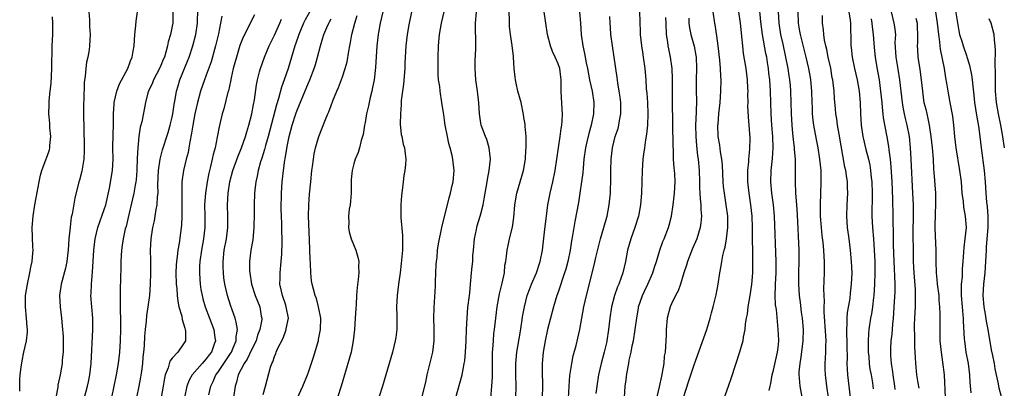
# Model space of a CAD drawing. Units: inches. Extents: x 2631000 to 2634000, y 1506000 to 1509000.
# Drawn here: x 2631222 to 2631396, y 1506405 to 1506470 of the extents above; entities that cross this region are included whole.
import ezdxf

# ---------------------------------------------------------------- set-up
doc = ezdxf.new("R2010")
doc.units = ezdxf.units.IN
doc.header["$MEASUREMENT"] = 0
doc.layers.add('LD26311506_2ft', color=91, linetype='Continuous')

msp = doc.modelspace()

# ---------------------------------------------------------------- linework, layer by layer
at = {"layer": 'LD26311506_2ft'}
for points, elevation in [([(2631354.22, 1506404.22), (2631354.4, 1506405), (2631354.53, 1506405.47), (2631354.76, 1506407), (2631355, 1506407.81), (2631355.71, 1506411), (2631355.81, 1506411.81), (2631355.91, 1506413), (2631355.85, 1506414.15), (2631355.84, 1506415), (2631355.49, 1506418.51), (2631355.36, 1506419.36), (2631355.28, 1506421), (2631355.34, 1506422.66), (2631355.33, 1506423), (2631355.44, 1506425), (2631355.47, 1506427), (2631355.18, 1506435), (2631354.99, 1506437), (2631354.71, 1506439), (2631354.53, 1506441), (2631354.59, 1506443), (2631354.83, 1506445.17), (2631354.93, 1506447), (2631354.86, 1506449), (2631354.7, 1506451), (2631354.58, 1506453), (2631354.45, 1506457), (2631354.32, 1506459), (2631354.18, 1506460.18), (2631354.1, 1506461), (2631353.95, 1506462.05), (2631353.8, 1506463), (2631353.66, 1506463.66), (2631353.04, 1506467.04), (2631352.74, 1506469.25), (2631352.45, 1506472.44)], 9808), ([(2631234.3, 1506471), (2631234.38, 1506469.62), (2631234.42, 1506468.42), (2631234.5, 1506467), (2631234.4, 1506465), (2631234.32, 1506464.32), (2631234.09, 1506463), (2631233.88, 1506462.12), (2631233.75, 1506461), (2631233.65, 1506459.65), (2631233.46, 1506458.54), (2631233.39, 1506455.39), (2631233.36, 1506455), (2631233.36, 1506453), (2631233.47, 1506447.47), (2631233.46, 1506446.54), (2631233.41, 1506445), (2631233.07, 1506442.93), (2631232.66, 1506441.34), (2631232.55, 1506441), (2631231.84, 1506438.16), (2631231.35, 1506435.35), (2631231.19, 1506434.81), (2631230.97, 1506433.03), (2631230.77, 1506431), (2631230.64, 1506429), (2631230.59, 1506428.59), (2631230.43, 1506427), (2631230.19, 1506425.81), (2631229.39, 1506423), (2631229.14, 1506421), (2631229.22, 1506419), (2631229.44, 1506417), (2631229.61, 1506415.61), (2631229.74, 1506413.74), (2631229.77, 1506413), (2631229.75, 1506411.75), (2631229.76, 1506411), (2631229.61, 1506409.61), (2631229.58, 1506409), (2631229.23, 1506407), (2631228.85, 1506405.15), (2631228.81, 1506404.81), (2631228.45, 1506403)], 9854), ([(2631233.41, 1506402.59), (2631234.07, 1506405), (2631234.24, 1506405.76), (2631234.49, 1506407), (2631234.72, 1506409), (2631235, 1506415), (2631235, 1506417), (2631234.66, 1506421), (2631234.69, 1506421.31), (2631234.73, 1506423), (2631234.93, 1506425.07), (2631235.15, 1506429), (2631235.4, 1506431), (2631235.89, 1506433), (2631237, 1506436.17), (2631237.26, 1506437), (2631237.91, 1506439.91), (2631238.47, 1506443), (2631238.57, 1506445), (2631238.54, 1506447), (2631238.58, 1506449.42), (2631238.63, 1506451), (2631238.65, 1506453), (2631238.77, 1506454.77), (2631238.77, 1506455), (2631239.23, 1506457), (2631239.71, 1506458.29), (2631241.15, 1506461), (2631241.64, 1506462.36), (2631241.93, 1506463), (2631242.1, 1506464.1), (2631242.26, 1506465), (2631242.4, 1506467), (2631242.6, 1506468.6), (2631242.63, 1506469.37), (2631242.84, 1506471)], 9852), ([(2631249.11, 1506471), (2631249.09, 1506469), (2631249, 1506468.47), (2631248.69, 1506467), (2631248.29, 1506465.71), (2631248.16, 1506465), (2631247.88, 1506463.88), (2631247.6, 1506463), (2631247.42, 1506462.58), (2631247, 1506461.54), (2631246.76, 1506461), (2631245.68, 1506459), (2631245.5, 1506458.5), (2631244.79, 1506457), (2631244.7, 1506456.7), (2631244.26, 1506455), (2631243.62, 1506451.62), (2631243.46, 1506451), (2631243.35, 1506450.65), (2631243.11, 1506449), (2631242.9, 1506447), (2631242.81, 1506445.19), (2631242.74, 1506443), (2631242.61, 1506441.39), (2631242.55, 1506441), (2631242.43, 1506440.43), (2631242.21, 1506439), (2631242, 1506438), (2631241.24, 1506434.76), (2631240.84, 1506433.16), (2631240.71, 1506432.71), (2631240.31, 1506431), (2631240.16, 1506429.84), (2631240.02, 1506429), (2631239.92, 1506427), (2631239.9, 1506426.1), (2631239.88, 1506423.88), (2631239.81, 1506422.19), (2631239.8, 1506421), (2631239.83, 1506419.83), (2631239.8, 1506418.2), (2631239.85, 1506417), (2631239.88, 1506415.88), (2631239.88, 1506415), (2631239.83, 1506413), (2631239.7, 1506411), (2631239.47, 1506409), (2631239.13, 1506407), (2631238.31, 1506403)], 9850), ([(2631242.34, 1506401), (2631243.17, 1506405), (2631243.45, 1506406.55), (2631243.63, 1506407.63), (2631243.81, 1506409), (2631243.89, 1506410.11), (2631243.99, 1506411), (2631244.09, 1506412.09), (2631244.17, 1506413.83), (2631244.29, 1506415), (2631244.45, 1506416.45), (2631244.53, 1506417.47), (2631244.76, 1506419), (2631245.03, 1506421), (2631245.17, 1506423), (2631245.22, 1506425), (2631245.19, 1506427.19), (2631245.14, 1506429), (2631245.25, 1506431), (2631245.57, 1506433), (2631245.84, 1506434.16), (2631245.99, 1506435), (2631246.17, 1506436.17), (2631246.34, 1506437), (2631246.4, 1506438.4), (2631246.48, 1506439), (2631246.47, 1506440.47), (2631246.58, 1506443), (2631246.86, 1506445), (2631247.3, 1506446.7), (2631248.28, 1506449.72), (2631248.65, 1506451), (2631249, 1506452.46), (2631249.11, 1506453), (2631249.35, 1506454.65), (2631249.52, 1506455.52), (2631249.74, 1506457), (2631250.02, 1506457.98), (2631250.32, 1506459), (2631251.69, 1506462.31), (2631251.96, 1506463), (2631252.63, 1506465), (2631253.14, 1506467), (2631253.42, 1506469), (2631253.46, 1506469.46), (2631253.49, 1506471)], 9848), ([(2631263.52, 1506470.48), (2631261.47, 1506466.53), (2631260.92, 1506465.08), (2631260.29, 1506463), (2631259.76, 1506461), (2631259.38, 1506459.38), (2631259.26, 1506458.74), (2631258.9, 1506457.1), (2631258.82, 1506456.82), (2631258.1, 1506453.9), (2631257.82, 1506453), (2631257.26, 1506450.74), (2631256.93, 1506448.93), (2631256.53, 1506447), (2631256.18, 1506445.82), (2631256.03, 1506445), (2631255.76, 1506443.76), (2631255.45, 1506442.55), (2631255.14, 1506441), (2631254.83, 1506439), (2631254.7, 1506437), (2631254.73, 1506435), (2631254.74, 1506433), (2631254.52, 1506431), (2631254.14, 1506429), (2631253.84, 1506427), (2631253.82, 1506426.18), (2631253.77, 1506425), (2631253.84, 1506423.84), (2631253.92, 1506423), (2631254.05, 1506422.05), (2631254.25, 1506421), (2631254.4, 1506420.4), (2631254.79, 1506419), (2631256.31, 1506415), (2631256.51, 1506413.49), (2631256.6, 1506413), (2631256.41, 1506412.41), (2631255.89, 1506411), (2631255.49, 1506410.51), (2631255, 1506409.8), (2631254.6, 1506409.4), (2631254.28, 1506409), (2631252.52, 1506407), (2631251.96, 1506406.04), (2631251.59, 1506405), (2631251.18, 1506403)], 9844), ([(2631273.46, 1506471.46), (2631272.42, 1506469.58), (2631272.15, 1506469), (2631271.28, 1506467), (2631270.71, 1506465.29), (2631270.61, 1506465), (2631270.03, 1506463), (2631269.42, 1506461), (2631268.73, 1506459), (2631268.27, 1506457.73), (2631267.75, 1506455.75), (2631267.39, 1506454.61), (2631265.9, 1506449), (2631265.44, 1506447.44), (2631265.27, 1506446.73), (2631264.79, 1506445.21), (2631264.57, 1506444.57), (2631264.13, 1506443), (2631263.97, 1506442.03), (2631263.72, 1506441), (2631263.56, 1506439.56), (2631263.52, 1506439), (2631263.46, 1506437), (2631263.45, 1506435.45), (2631263.39, 1506433), (2631263.18, 1506430.82), (2631262.84, 1506429), (2631262.59, 1506427), (2631262.63, 1506425.37), (2631262.65, 1506425), (2631262.98, 1506423), (2631263.61, 1506421), (2631264, 1506420), (2631264.41, 1506419), (2631264.68, 1506417.32), (2631264.76, 1506417), (2631264.76, 1506416.76), (2631264.46, 1506415), (2631264.04, 1506413.96), (2631263.76, 1506413), (2631263, 1506411.49), (2631262.22, 1506409.78), (2631261.66, 1506409), (2631260.64, 1506407), (2631260.33, 1506405.67), (2631260.09, 1506405), (2631259.78, 1506403)], 9840), ([(2631286.11, 1506471), (2631285.67, 1506469), (2631285.37, 1506467.37), (2631285.3, 1506467), (2631285.06, 1506465), (2631284.82, 1506461.18), (2631284.56, 1506459), (2631284.32, 1506457.68), (2631284.17, 1506457), (2631283.89, 1506455.89), (2631283.69, 1506455), (2631283.58, 1506454.42), (2631283.25, 1506453), (2631283, 1506451.5), (2631282.9, 1506451), (2631282.65, 1506449.35), (2631282.31, 1506448.31), (2631282.01, 1506447), (2631281.77, 1506446.23), (2631281.24, 1506445), (2631281, 1506444.22), (2631280.7, 1506443), (2631280.56, 1506441.44), (2631280.52, 1506439), (2631280.41, 1506437.59), (2631280.34, 1506437), (2631280.19, 1506436.19), (2631280.07, 1506435), (2631280.12, 1506433.88), (2631280.05, 1506433), (2631280.2, 1506432.2), (2631280.55, 1506431), (2631281.37, 1506429), (2631281.73, 1506427.73), (2631281.86, 1506427), (2631281.83, 1506426.17), (2631281.89, 1506425), (2631281.79, 1506423.79), (2631281.58, 1506422.42), (2631281.47, 1506421), (2631281.4, 1506419.4), (2631281.34, 1506418.66), (2631281.26, 1506417), (2631281.14, 1506415), (2631280.91, 1506413), (2631280.51, 1506411), (2631279.55, 1506407.55), (2631278.8, 1506405), (2631278.11, 1506403)], 9834), ([(2631291.17, 1506471), (2631290.71, 1506468.71), (2631290.4, 1506467), (2631290.18, 1506465), (2631290.02, 1506461.98), (2631289.98, 1506461), (2631289.74, 1506458.26), (2631289.37, 1506455.37), (2631289.35, 1506455), (2631289.36, 1506454.64), (2631289.21, 1506453), (2631289.18, 1506451.18), (2631289.35, 1506449.35), (2631289.45, 1506449), (2631289.68, 1506447.68), (2631289.91, 1506447), (2631290.05, 1506445.95), (2631290.15, 1506445), (2631290.09, 1506444.09), (2631289.97, 1506443), (2631289.84, 1506442.16), (2631289.69, 1506441), (2631289.52, 1506439.52), (2631289.39, 1506438.61), (2631289.27, 1506437), (2631289.31, 1506435.31), (2631289.28, 1506435), (2631289.28, 1506434.72), (2631289.58, 1506431.58), (2631289.58, 1506429.58), (2631289.56, 1506429), (2631289.37, 1506426.63), (2631289.16, 1506425), (2631288.86, 1506423), (2631288.62, 1506421), (2631288.53, 1506419), (2631288.58, 1506417.42), (2631288.56, 1506416.56), (2631288.57, 1506415), (2631288.41, 1506413.59), (2631288.32, 1506413), (2631287.8, 1506411), (2631287.21, 1506409), (2631286.07, 1506405), (2631285.43, 1506403)], 9832), ([(2631293, 1506402.93), (2631293.68, 1506405.68), (2631293.94, 1506407), (2631294.94, 1506411), (2631295.17, 1506413), (2631295.15, 1506415.15), (2631295.1, 1506417), (2631295.15, 1506418.85), (2631295.38, 1506422.62), (2631295.39, 1506423.39), (2631295.54, 1506426.46), (2631295.58, 1506427), (2631295.68, 1506427.68), (2631295.78, 1506429), (2631295.92, 1506430.08), (2631296.51, 1506433), (2631297.82, 1506438.18), (2631298.06, 1506439), (2631298.36, 1506440.36), (2631298.49, 1506441), (2631298.68, 1506443), (2631298.49, 1506444.49), (2631298.46, 1506445), (2631298.34, 1506445.66), (2631297.99, 1506447), (2631297.76, 1506447.76), (2631297.5, 1506449), (2631297.12, 1506451), (2631297, 1506451.9), (2631296.86, 1506452.86), (2631296.79, 1506453.21), (2631296.54, 1506455), (2631296.21, 1506457), (2631296.14, 1506457.86), (2631295.96, 1506459), (2631295.88, 1506459.88), (2631295.87, 1506461), (2631295.89, 1506462.11), (2631295.88, 1506463), (2631295.96, 1506465), (2631296.12, 1506467), (2631296.45, 1506469), (2631296.91, 1506471)], 9830), ([(2631298.99, 1506403), (2631300.08, 1506407), (2631300.31, 1506408.31), (2631300.47, 1506409), (2631300.56, 1506409.44), (2631300.69, 1506411), (2631300.81, 1506413), (2631300.87, 1506415), (2631300.96, 1506417.04), (2631301.13, 1506418.87), (2631301.37, 1506421), (2631301.43, 1506421.43), (2631301.55, 1506423), (2631301.63, 1506423.63), (2631301.74, 1506425), (2631301.89, 1506426.11), (2631301.96, 1506427), (2631302, 1506428), (2631302.12, 1506429), (2631302.3, 1506431), (2631302.62, 1506432.62), (2631302.68, 1506433), (2631302.74, 1506433.26), (2631303.29, 1506435), (2631303.37, 1506435.37), (2631303.8, 1506437), (2631304, 1506438), (2631304.15, 1506439), (2631304.49, 1506441), (2631304.55, 1506441.45), (2631304.87, 1506443), (2631305.08, 1506445), (2631304.87, 1506447), (2631304.47, 1506448.47), (2631304.21, 1506449), (2631303.73, 1506450.27), (2631303.48, 1506451), (2631303.38, 1506451.38), (2631303.18, 1506453), (2631303.05, 1506454.95), (2631302.8, 1506457), (2631302.53, 1506459), (2631302.39, 1506461), (2631302.42, 1506462.42), (2631302.49, 1506464.49), (2631302.53, 1506465), (2631302.53, 1506465.47), (2631302.47, 1506468.47), (2631302.48, 1506469), (2631302.64, 1506471)], 9828), ([(2631305.14, 1506402.86), (2631305.35, 1506405), (2631305.45, 1506406.55), (2631305.45, 1506409), (2631305.43, 1506410.57), (2631305.46, 1506411), (2631305.52, 1506411.52), (2631305.6, 1506413), (2631305.71, 1506414.29), (2631305.82, 1506415), (2631306.01, 1506417), (2631306.25, 1506419), (2631306.7, 1506421.3), (2631307.09, 1506422.91), (2631307.17, 1506423.17), (2631307.54, 1506425), (2631307.65, 1506426.35), (2631307.79, 1506427), (2631307.92, 1506427.92), (2631308.01, 1506429), (2631308.2, 1506429.8), (2631308.44, 1506431), (2631308.97, 1506433.03), (2631309.24, 1506434.76), (2631309.41, 1506437), (2631309.72, 1506439), (2631310.9, 1506443), (2631311.24, 1506445), (2631311.35, 1506446.65), (2631311.39, 1506447), (2631311.41, 1506447.41), (2631311.38, 1506449), (2631311.21, 1506450.79), (2631311.19, 1506451.19), (2631311, 1506452.39), (2631310.93, 1506452.93), (2631310.5, 1506455), (2631309.94, 1506457), (2631309.6, 1506458.4), (2631309.48, 1506459), (2631309.46, 1506459.46), (2631309.29, 1506461), (2631309.17, 1506463), (2631309.14, 1506463.15), (2631308.92, 1506465.08), (2631308.64, 1506467), (2631308.45, 1506468.45), (2631308.44, 1506469), (2631308.46, 1506469.54), (2631308.38, 1506471)], 9826), ([(2631309.59, 1506403), (2631309.65, 1506405), (2631309.55, 1506407), (2631309.54, 1506407.54), (2631309.56, 1506409), (2631309.61, 1506409.61), (2631309.77, 1506411), (2631310.32, 1506414.32), (2631310.68, 1506416.68), (2631310.76, 1506417.24), (2631311.08, 1506419), (2631311.59, 1506421), (2631311.96, 1506422.04), (2631312.32, 1506423), (2631313.18, 1506425), (2631313.85, 1506427), (2631314.24, 1506429), (2631314.7, 1506432.69), (2631314.95, 1506435), (2631315.2, 1506437), (2631315.61, 1506439), (2631316.08, 1506441), (2631316.47, 1506443), (2631317.4, 1506449), (2631317.57, 1506450.43), (2631317.67, 1506451), (2631317.72, 1506451.72), (2631317.78, 1506453), (2631317.76, 1506453.76), (2631317.58, 1506457), (2631317.58, 1506458.42), (2631317.56, 1506459), (2631317.48, 1506459.48), (2631317.3, 1506461), (2631317, 1506461.86), (2631316.51, 1506463), (2631316.02, 1506464.02), (2631315.65, 1506465), (2631315.12, 1506467), (2631314.56, 1506471)], 9824), ([(2631320.78, 1506471), (2631320.96, 1506469), (2631321.08, 1506467), (2631321.35, 1506465), (2631321.69, 1506463.69), (2631321.99, 1506462.01), (2631322.22, 1506461), (2631322.57, 1506459), (2631323.01, 1506457), (2631323.34, 1506455), (2631323.27, 1506453), (2631322.84, 1506451), (2631322.42, 1506449.58), (2631322.11, 1506448.11), (2631321.85, 1506447), (2631321.57, 1506445), (2631321.42, 1506443.42), (2631321.37, 1506442.63), (2631321.17, 1506441), (2631320.87, 1506439), (2631320.6, 1506437.4), (2631319.94, 1506434.06), (2631319.57, 1506431.57), (2631319.39, 1506430.61), (2631319.16, 1506429), (2631318.74, 1506427), (2631318.36, 1506425.64), (2631318.17, 1506425), (2631317.72, 1506423.72), (2631317.49, 1506423), (2631317, 1506421.57), (2631316.79, 1506421), (2631316.18, 1506419), (2631315.66, 1506417), (2631315.17, 1506415), (2631314.73, 1506413), (2631314.4, 1506411), (2631314.21, 1506409), (2631314.22, 1506408.22), (2631314.2, 1506407), (2631314.24, 1506405.76), (2631314.28, 1506405), (2631314.23, 1506403)], 9822), ([(2631331.39, 1506471), (2631331.48, 1506467.48), (2631331.51, 1506467), (2631331.71, 1506465), (2631331.88, 1506463.88), (2631332.03, 1506463), (2631332.32, 1506461), (2631332.47, 1506459), (2631332.55, 1506457.45), (2631332.64, 1506456.64), (2631332.77, 1506455), (2631332.86, 1506453), (2631332.76, 1506451), (2631332.58, 1506449.42), (2631332.41, 1506448.41), (2631332.22, 1506447), (2631332.1, 1506445.9), (2631331.97, 1506445), (2631331.85, 1506443), (2631331.72, 1506439), (2631331.55, 1506437), (2631331.17, 1506435), (2631330.57, 1506433), (2631329.86, 1506431), (2631329.28, 1506429), (2631328.88, 1506427), (2631328.42, 1506425), (2631328.13, 1506424.13), (2631327.71, 1506423), (2631327.5, 1506422.5), (2631326.97, 1506421), (2631326.44, 1506419), (2631326.13, 1506417), (2631325.92, 1506415), (2631325.62, 1506413), (2631325.58, 1506412.86), (2631325.16, 1506411), (2631324.62, 1506409), (2631324.16, 1506407), (2631323.82, 1506405), (2631323.67, 1506403.67)], 9818), ([(2631339.12, 1506403), (2631340.08, 1506405.92), (2631341, 1506408.78), (2631341.62, 1506410.38), (2631343.25, 1506415), (2631343.85, 1506417), (2631344.06, 1506417.94), (2631344.38, 1506419), (2631344.88, 1506421.12), (2631345.21, 1506423), (2631345.52, 1506425), (2631345.77, 1506426.23), (2631345.87, 1506427), (2631346.06, 1506428.06), (2631346.32, 1506429), (2631346.49, 1506429.51), (2631346.72, 1506431), (2631346.94, 1506433), (2631346.92, 1506435), (2631346.66, 1506437), (2631346.34, 1506439), (2631346.2, 1506440.2), (2631346.13, 1506441), (2631345.99, 1506443.99), (2631345.89, 1506445), (2631345.66, 1506446.34), (2631345.51, 1506447.51), (2631345.26, 1506449), (2631345.2, 1506451), (2631345.21, 1506451.21), (2631345.38, 1506453), (2631345.58, 1506455), (2631345.73, 1506457), (2631345.75, 1506459), (2631345.68, 1506459.68), (2631345.62, 1506461), (2631345.5, 1506462.5), (2631345.24, 1506465), (2631345, 1506466.75), (2631344.7, 1506468.7), (2631344.63, 1506469), (2631344.34, 1506471)], 9812), ([(2631348.82, 1506471), (2631349.12, 1506469), (2631349.28, 1506467.28), (2631349.37, 1506466.63), (2631349.5, 1506465), (2631349.65, 1506463.65), (2631350.09, 1506461), (2631350.35, 1506459), (2631350.43, 1506457.57), (2631350.45, 1506457), (2631350.42, 1506456.42), (2631350.45, 1506455), (2631350.43, 1506454.43), (2631350.5, 1506452.5), (2631350.81, 1506448.81), (2631350.77, 1506446.77), (2631350.57, 1506445), (2631350.56, 1506444.56), (2631350.4, 1506443), (2631350.4, 1506441.6), (2631350.41, 1506441), (2631350.63, 1506439), (2631350.94, 1506437), (2631351.16, 1506435), (2631351.24, 1506433), (2631351.31, 1506426.69), (2631351.26, 1506425), (2631351.09, 1506422.91), (2631350.81, 1506421), (2631350.49, 1506419), (2631350.34, 1506417.66), (2631350.2, 1506417), (2631350.01, 1506416.01), (2631349.93, 1506415), (2631349.66, 1506413.66), (2631349.58, 1506413), (2631349, 1506411), (2631347.52, 1506406.48), (2631347, 1506404.96), (2631345.59, 1506401)], 9810), ([(2631360.26, 1506401.74), (2631359.69, 1506405), (2631359.59, 1506406.41), (2631359.53, 1506407), (2631359.54, 1506407.54), (2631359.67, 1506409), (2631359.88, 1506410.12), (2631360.24, 1506413), (2631360.25, 1506415), (2631360.09, 1506417), (2631359.94, 1506418.06), (2631359.76, 1506419.76), (2631359.58, 1506421), (2631359.43, 1506423), (2631359.46, 1506425), (2631359.52, 1506427), (2631359.49, 1506429), (2631359.2, 1506435.2), (2631359.08, 1506437), (2631358.92, 1506439), (2631358.84, 1506441), (2631358.86, 1506443), (2631358.84, 1506444.84), (2631358.85, 1506445), (2631358.71, 1506446.71), (2631358.71, 1506447), (2631358.51, 1506448.51), (2631358.42, 1506449.58), (2631358.27, 1506451), (2631358.15, 1506453), (2631358.05, 1506457), (2631357.96, 1506458.04), (2631357.87, 1506459), (2631357.74, 1506459.74), (2631357.55, 1506461), (2631357.18, 1506463), (2631356.68, 1506465.32), (2631356.3, 1506467), (2631356, 1506469), (2631355.9, 1506471)], 9806), ([(2631359.29, 1506471), (2631359.32, 1506469), (2631359.59, 1506467.59), (2631359.68, 1506467), (2631360.69, 1506463), (2631361.14, 1506461), (2631361.44, 1506459.44), (2631361.51, 1506459), (2631361.69, 1506457), (2631361.74, 1506455), (2631361.79, 1506454.21), (2631361.83, 1506453), (2631361.92, 1506451.92), (2631362.05, 1506451), (2631362.51, 1506448.51), (2631362.82, 1506447), (2631363.12, 1506445), (2631363.31, 1506443), (2631363.36, 1506441), (2631363.19, 1506437), (2631363.24, 1506435), (2631363.39, 1506433), (2631363.54, 1506431.54), (2631363.7, 1506430.3), (2631363.82, 1506429), (2631363.87, 1506427.87), (2631363.93, 1506427), (2631363.91, 1506425), (2631363.83, 1506422.17), (2631363.86, 1506421), (2631363.91, 1506419.91), (2631363.89, 1506419), (2631363.89, 1506418.11), (2631364.16, 1506413.84), (2631364.2, 1506413), (2631364.16, 1506412.16), (2631364.14, 1506411), (2631364.1, 1506409.9), (2631364.02, 1506409), (2631364.04, 1506408.04), (2631364.08, 1506407), (2631364.34, 1506405), (2631364.63, 1506403)], 9804), ([(2631368.28, 1506471), (2631368.49, 1506469.51), (2631368.54, 1506469), (2631368.63, 1506465.37), (2631368.65, 1506465), (2631368.7, 1506464.7), (2631368.87, 1506463), (2631369.26, 1506461), (2631369.73, 1506459), (2631370.1, 1506457), (2631370.28, 1506455), (2631370.33, 1506453), (2631370.43, 1506451), (2631370.73, 1506449), (2631370.77, 1506448.77), (2631371.29, 1506446.71), (2631371.74, 1506445), (2631371.96, 1506443.96), (2631372.11, 1506443), (2631372.23, 1506441.77), (2631372.32, 1506441), (2631372.38, 1506439), (2631372.37, 1506437.63), (2631372.34, 1506436.34), (2631372.34, 1506435), (2631372.46, 1506433), (2631372.63, 1506431), (2631372.76, 1506429), (2631372.83, 1506427), (2631372.86, 1506425), (2631372.81, 1506423), (2631372.67, 1506421), (2631372.62, 1506420.62), (2631372.44, 1506419), (2631372.25, 1506417.75), (2631372.11, 1506417), (2631371.8, 1506415), (2631371.72, 1506414.28), (2631371.66, 1506413), (2631371.7, 1506411.7), (2631371.7, 1506411), (2631371.78, 1506410.22), (2631371.88, 1506409), (2631372, 1506408), (2631372.2, 1506407), (2631372.43, 1506405.57), (2631372.51, 1506405), (2631372.54, 1506404.54)], 9800), ([(2631375.73, 1506471), (2631376.23, 1506469), (2631376.35, 1506468.35), (2631376.47, 1506467), (2631376.39, 1506465.61), (2631376.53, 1506463), (2631376.9, 1506460.9), (2631377.22, 1506459), (2631377.42, 1506457), (2631377.65, 1506455), (2631377.81, 1506454.19), (2631378.03, 1506453), (2631378.2, 1506452.2), (2631378.5, 1506451), (2631378.88, 1506449), (2631379.09, 1506447), (2631379.22, 1506445), (2631379.52, 1506439), (2631379.6, 1506437), (2631379.62, 1506435.62), (2631379.58, 1506431.58), (2631379.59, 1506429), (2631379.62, 1506427.62), (2631379.62, 1506427), (2631379.73, 1506425), (2631379.94, 1506422.06), (2631379.97, 1506421), (2631379.94, 1506419.94), (2631379.94, 1506419), (2631379.85, 1506417), (2631379.81, 1506415.81), (2631379.81, 1506415), (2631379.85, 1506414.15), (2631379.86, 1506411.86), (2631379.98, 1506410.02), (2631380.01, 1506409), (2631380.22, 1506407), (2631380.43, 1506405.57), (2631380.61, 1506404.61)], 9796), ([(2631389.82, 1506403.82), (2631389.65, 1506405.65), (2631389.58, 1506407), (2631389.34, 1506409), (2631388.97, 1506411), (2631388.7, 1506413), (2631388.69, 1506413.31), (2631388.48, 1506416.48), (2631388.48, 1506417), (2631388.44, 1506417.56), (2631388.31, 1506419), (2631388.16, 1506421), (2631388.13, 1506421.87), (2631388.16, 1506423), (2631388.29, 1506424.29), (2631388.29, 1506425), (2631388.32, 1506425.68), (2631388.43, 1506427), (2631388.58, 1506429.42), (2631388.79, 1506431), (2631389, 1506433), (2631388.86, 1506435), (2631388.55, 1506436.55), (2631388.47, 1506437.53), (2631388.28, 1506439), (2631388.11, 1506441), (2631387.86, 1506443), (2631387.2, 1506447), (2631386.95, 1506449.05), (2631386.76, 1506451), (2631386.58, 1506452.58), (2631386.16, 1506455), (2631385.8, 1506457), (2631385.57, 1506458.43), (2631385.39, 1506459.39), (2631385.11, 1506461), (2631384.42, 1506464.42), (2631384.35, 1506465), (2631384.3, 1506465.7), (2631384.13, 1506467), (2631383.92, 1506469), (2631383.6, 1506471)], 9792), ([(2631387, 1506471.52), (2631387.64, 1506467.64), (2631387.8, 1506467), (2631388.18, 1506465.82), (2631388.41, 1506465), (2631389, 1506463.28), (2631389.09, 1506463.09), (2631389.57, 1506461.58), (2631389.67, 1506461), (2631389.9, 1506459.9), (2631390.01, 1506459), (2631390.11, 1506457.89), (2631390.33, 1506456.33), (2631390.45, 1506455), (2631390.8, 1506452.8), (2631391.16, 1506450.84), (2631391.39, 1506449), (2631391.6, 1506447), (2631392.15, 1506443), (2631392.31, 1506441), (2631392.43, 1506439), (2631392.57, 1506437.43), (2631392.67, 1506436.67), (2631392.78, 1506435), (2631392.75, 1506433), (2631392.58, 1506431), (2631392.51, 1506429.49), (2631392.46, 1506429), (2631392.39, 1506427), (2631392.22, 1506425), (2631391.99, 1506423), (2631391.91, 1506421), (2631392.07, 1506419), (2631392.31, 1506417.69), (2631392.48, 1506416.48), (2631392.8, 1506415), (2631393.37, 1506411.37), (2631393.6, 1506410.4), (2631393.87, 1506409), (2631394.02, 1506408.02), (2631394.59, 1506405.41), (2631394.65, 1506405), (2631394.71, 1506404.71), (2631395.15, 1506403.15)], 9790), ([(2631222.1, 1506404.1), (2631222.1, 1506405), (2631222.15, 1506406.15), (2631222.2, 1506407), (2631222.35, 1506408.35), (2631222.52, 1506409.48), (2631222.82, 1506411), (2631223.28, 1506413), (2631223.46, 1506414.54), (2631223.46, 1506415), (2631223.4, 1506415.4), (2631223.32, 1506417), (2631223.12, 1506419), (2631223.13, 1506421), (2631223.46, 1506423), (2631223.91, 1506425), (2631224.04, 1506425.96), (2631224.29, 1506427), (2631224.44, 1506428.44), (2631224.45, 1506429), (2631224.42, 1506429.58), (2631224.32, 1506433), (2631224.45, 1506435), (2631224.76, 1506437), (2631225, 1506438.22), (2631225.51, 1506441), (2631225.78, 1506442.22), (2631225.99, 1506443), (2631226.61, 1506444.61), (2631227, 1506445.68), (2631227.34, 1506446.66), (2631227.41, 1506447), (2631227.41, 1506447.41), (2631227.56, 1506449), (2631227.42, 1506450.58), (2631227.39, 1506451.39), (2631227.26, 1506453), (2631227.29, 1506454.71), (2631227.32, 1506455.32), (2631227.47, 1506457), (2631227.62, 1506458.38), (2631227.75, 1506461), (2631227.74, 1506462.26), (2631227.8, 1506463.8), (2631227.81, 1506465), (2631227.91, 1506467), (2631227.94, 1506469), (2631227.89, 1506470.11)], 9856), ([(2631257.74, 1506470.26), (2631257.51, 1506469), (2631257.14, 1506467.14), (2631256.63, 1506465), (2631255.83, 1506462.17), (2631255, 1506459.86), (2631254.67, 1506459), (2631253.99, 1506457), (2631253.45, 1506455), (2631252.98, 1506453.02), (2631252.6, 1506451), (2631252.39, 1506449.61), (2631252.08, 1506448.08), (2631251.91, 1506447), (2631251.77, 1506446.23), (2631251.43, 1506445), (2631250.96, 1506443), (2631250.71, 1506441), (2631250.71, 1506440.71), (2631250.67, 1506439), (2631250.7, 1506437), (2631250.68, 1506436.68), (2631250.68, 1506435), (2631250.61, 1506433.39), (2631250.22, 1506430.22), (2631249.99, 1506429), (2631249.87, 1506427.87), (2631249.73, 1506427), (2631249.69, 1506426.31), (2631249.65, 1506425), (2631249.7, 1506423), (2631249.78, 1506422.22), (2631249.86, 1506421), (2631249.96, 1506419.96), (2631250.17, 1506419), (2631250.66, 1506417.34), (2631250.74, 1506416.74), (2631251, 1506416), (2631251.2, 1506415.2), (2631251.28, 1506415), (2631251.32, 1506414.68), (2631251.3, 1506413), (2631251, 1506412.46), (2631249.99, 1506411), (2631249, 1506409.92), (2631248.59, 1506409.41), (2631248.25, 1506408.25), (2631247.75, 1506407), (2631247.61, 1506406.39), (2631247.37, 1506405), (2631247.06, 1506403)], 9846), ([(2631255.46, 1506403.46), (2631255.79, 1506405), (2631256.2, 1506405.8), (2631256.7, 1506407), (2631257, 1506407.39), (2631259.27, 1506410.73), (2631259.42, 1506411), (2631259.75, 1506411.75), (2631260.27, 1506413), (2631260.27, 1506413.73), (2631260.47, 1506415), (2631260.28, 1506416.28), (2631260.07, 1506417), (2631259.54, 1506418.46), (2631259.27, 1506419.27), (2631258.72, 1506421), (2631258.28, 1506423), (2631258.11, 1506424.11), (2631258, 1506425), (2631257.98, 1506426.02), (2631257.94, 1506427), (2631258.16, 1506429), (2631258.53, 1506431), (2631258.78, 1506433), (2631258.78, 1506435), (2631258.74, 1506437), (2631258.83, 1506439), (2631259.14, 1506441), (2631259.68, 1506443), (2631260.56, 1506445.44), (2631261.22, 1506447), (2631261.93, 1506449), (2631262.16, 1506449.84), (2631262.51, 1506451), (2631263.02, 1506453), (2631263.33, 1506454.67), (2631263.5, 1506455.5), (2631263.87, 1506458.13), (2631264.04, 1506459), (2631264.4, 1506460.4), (2631264.53, 1506461), (2631265.24, 1506463), (2631266.09, 1506465), (2631267, 1506466.89), (2631267.96, 1506469), (2631268.26, 1506469.74)], 9842), ([(2631265, 1506403.54), (2631265.42, 1506405), (2631266.33, 1506408.33), (2631266.55, 1506409), (2631266.7, 1506409.3), (2631267, 1506410.24), (2631267.23, 1506410.77), (2631267.31, 1506411), (2631267.57, 1506411.57), (2631268.54, 1506413.46), (2631269, 1506414.78), (2631269.1, 1506415), (2631269.1, 1506415.1), (2631269.47, 1506417), (2631269.1, 1506419), (2631269, 1506419.27), (2631268.43, 1506421), (2631268.24, 1506421.76), (2631267.98, 1506423), (2631268.01, 1506424.01), (2631267.99, 1506425), (2631268.21, 1506427), (2631268.29, 1506428.29), (2631268.34, 1506429), (2631268.37, 1506429.63), (2631268.36, 1506431), (2631268.31, 1506432.31), (2631268.31, 1506433.69), (2631268.25, 1506435), (2631268.22, 1506436.22), (2631268.25, 1506439), (2631268.37, 1506441), (2631268.58, 1506443), (2631268.83, 1506444.83), (2631268.89, 1506445.11), (2631269.23, 1506447.23), (2631269.61, 1506449), (2631270.14, 1506451), (2631270.77, 1506453), (2631271, 1506453.65), (2631273, 1506458.48), (2631273.24, 1506459), (2631274.03, 1506461), (2631274.26, 1506461.74), (2631274.62, 1506463), (2631275.1, 1506465), (2631275.56, 1506466.44), (2631275.71, 1506467), (2631276.24, 1506468.24), (2631276.59, 1506469), (2631276.74, 1506469.26), (2631277, 1506469.75)], 9838), ([(2631271, 1506402.81), (2631271.99, 1506405), (2631272.82, 1506407), (2631273, 1506407.48), (2631273.91, 1506410.09), (2631274.63, 1506412.63), (2631274.75, 1506413), (2631274.8, 1506413.2), (2631275.14, 1506415), (2631275.17, 1506417), (2631274.8, 1506419), (2631274.44, 1506420.44), (2631274.2, 1506421), (2631273.9, 1506422.1), (2631273.68, 1506423), (2631273.57, 1506423.57), (2631273.44, 1506425), (2631273.39, 1506426.61), (2631273.31, 1506427.31), (2631273.21, 1506430.79), (2631273.04, 1506434.96), (2631273.05, 1506437), (2631273.17, 1506438.83), (2631273.4, 1506441), (2631273.62, 1506443), (2631273.73, 1506443.73), (2631273.87, 1506445), (2631274.02, 1506445.98), (2631274.25, 1506447), (2631274.84, 1506449), (2631276.03, 1506452.03), (2631276.43, 1506453), (2631276.61, 1506453.39), (2631277, 1506454.51), (2631277.29, 1506455.29), (2631278, 1506457), (2631278.32, 1506457.68), (2631279, 1506459.53), (2631279.48, 1506461), (2631279.8, 1506462.2), (2631280.1, 1506464.1), (2631280.28, 1506465), (2631280.41, 1506465.59), (2631280.67, 1506467), (2631281.18, 1506469), (2631281.62, 1506470.38)], 9836), ([(2631318.76, 1506400.76), (2631318.97, 1506405), (2631319.11, 1506406.89), (2631319.42, 1506409), (2631319.68, 1506410.32), (2631320.19, 1506412.19), (2631320.52, 1506413.48), (2631320.86, 1506415), (2631321.58, 1506419), (2631322.03, 1506421), (2631323.44, 1506426.56), (2631323.68, 1506427.68), (2631324.19, 1506429.81), (2631324.5, 1506431), (2631325.08, 1506433), (2631325.58, 1506434.79), (2631325.64, 1506435), (2631326.04, 1506437), (2631326.23, 1506439), (2631326.29, 1506441.71), (2631326.3, 1506443), (2631326.37, 1506445), (2631326.61, 1506447), (2631327.1, 1506449), (2631327.58, 1506450.42), (2631327.71, 1506451), (2631327.82, 1506451.82), (2631328.06, 1506453), (2631328.08, 1506453.92), (2631328.05, 1506455), (2631327.94, 1506455.94), (2631327.79, 1506457), (2631327.53, 1506458.47), (2631327.43, 1506459.43), (2631326.9, 1506463), (2631326.58, 1506465), (2631326.32, 1506467), (2631326.26, 1506468.26), (2631326.19, 1506469), (2631326.16, 1506470.16)], 9820), ([(2631328.71, 1506403), (2631328.86, 1506405), (2631329, 1506406.11), (2631329.14, 1506407.14), (2631329.48, 1506409), (2631329.57, 1506409.57), (2631329.9, 1506411), (2631330.1, 1506412.1), (2631330.31, 1506413), (2631330.62, 1506415), (2631330.87, 1506417), (2631331.18, 1506418.82), (2631331.21, 1506419), (2631331.89, 1506421), (2631332.23, 1506421.77), (2631332.83, 1506423), (2631333.72, 1506425), (2631334.02, 1506425.98), (2631334.36, 1506427), (2631334.94, 1506429), (2631335.49, 1506430.51), (2631335.7, 1506431), (2631336.47, 1506433), (2631336.6, 1506433.4), (2631336.98, 1506435), (2631337.29, 1506437), (2631337.48, 1506438.52), (2631337.52, 1506439), (2631337.63, 1506441), (2631337.58, 1506442.42), (2631337.55, 1506443), (2631337.5, 1506443.5), (2631337.39, 1506445), (2631337.34, 1506446.66), (2631337.3, 1506447.3), (2631337.21, 1506455.21), (2631337.2, 1506457), (2631337.21, 1506459.21), (2631337.12, 1506461), (2631336.82, 1506463), (2631336.51, 1506464.51), (2631336.43, 1506465), (2631336.35, 1506465.65), (2631336.15, 1506467), (2631336.04, 1506469), (2631336.01, 1506469.99)], 9816), ([(2631340.09, 1506469.91), (2631340.09, 1506469), (2631340.18, 1506468.18), (2631340.41, 1506467), (2631340.98, 1506464.98), (2631341.29, 1506463.29), (2631341.33, 1506463), (2631341.41, 1506461), (2631341.37, 1506459), (2631341.37, 1506457), (2631341.39, 1506455.39), (2631341.34, 1506453.34), (2631341.26, 1506451), (2631341.31, 1506449), (2631341.43, 1506447.43), (2631341.6, 1506445.6), (2631341.69, 1506445), (2631341.87, 1506443), (2631341.96, 1506441), (2631341.97, 1506439.97), (2631342.02, 1506439), (2631342.04, 1506438.04), (2631342.16, 1506437), (2631342.16, 1506436.16), (2631342.27, 1506435), (2631342.19, 1506433.81), (2631342.09, 1506433), (2631341.49, 1506431), (2631340.73, 1506429.27), (2631339.81, 1506427), (2631339.64, 1506426.36), (2631339.18, 1506425), (2631338.57, 1506423), (2631338.17, 1506421.83), (2631337.72, 1506421), (2631337, 1506419.51), (2631336.77, 1506419), (2631336.25, 1506417), (2631336.07, 1506415), (2631336.04, 1506413.96), (2631335.96, 1506411.96), (2631335.88, 1506411), (2631335.74, 1506410.26), (2631335.63, 1506409), (2631335.38, 1506407.38), (2631335.23, 1506406.77), (2631334.86, 1506404.86), (2631334.15, 1506401.85)], 9814), ([(2631368.57, 1506403), (2631368.1, 1506407), (2631368.04, 1506408.04), (2631368, 1506409), (2631368.02, 1506409.98), (2631367.97, 1506411.97), (2631367.96, 1506413), (2631367.91, 1506414.09), (2631367.9, 1506415), (2631367.97, 1506415.97), (2631367.97, 1506417), (2631368.04, 1506417.96), (2631368.48, 1506420.48), (2631368.58, 1506421.42), (2631368.77, 1506423), (2631368.84, 1506425), (2631368.76, 1506427), (2631368.59, 1506429), (2631368.33, 1506431), (2631368.04, 1506433), (2631367.9, 1506435), (2631367.98, 1506437), (2631368.09, 1506439), (2631368.04, 1506440.04), (2631368.02, 1506441), (2631367.87, 1506442.13), (2631367.73, 1506443), (2631367.59, 1506443.59), (2631366.54, 1506449.46), (2631366.29, 1506451), (2631366.15, 1506452.15), (2631366, 1506453), (2631365.93, 1506453.93), (2631365.75, 1506455.75), (2631365.67, 1506457), (2631365.52, 1506458.48), (2631365.44, 1506459), (2631365.36, 1506459.36), (2631365.07, 1506461.07), (2631364.65, 1506463), (2631364.38, 1506464.38), (2631364.22, 1506465), (2631364.01, 1506465.99), (2631363.86, 1506467), (2631363.81, 1506467.81), (2631363.65, 1506469), (2631363.61, 1506470.39)], 9802), ([(2631372.22, 1506469.78), (2631372.33, 1506469), (2631372.38, 1506468.38), (2631372.59, 1506467), (2631372.74, 1506464.74), (2631372.89, 1506463), (2631373.2, 1506461.2), (2631373.61, 1506459), (2631373.88, 1506457), (2631374.07, 1506455), (2631374.13, 1506454.13), (2631374.28, 1506453), (2631374.34, 1506452.34), (2631374.97, 1506448.96), (2631375.26, 1506447.26), (2631375.32, 1506446.68), (2631375.55, 1506445), (2631375.69, 1506443.69), (2631375.86, 1506441), (2631375.97, 1506438.03), (2631376.03, 1506435), (2631376.03, 1506433.97), (2631376.1, 1506432.1), (2631376.11, 1506429.89), (2631376.21, 1506427), (2631376.28, 1506425.72), (2631376.31, 1506424.31), (2631376.37, 1506423), (2631376.36, 1506421.64), (2631376.23, 1506419), (2631376.15, 1506417.85), (2631376.08, 1506417), (2631375.95, 1506415.95), (2631375.83, 1506414.17), (2631375.69, 1506413), (2631375.63, 1506411.63), (2631375.6, 1506411), (2631375.62, 1506410.38), (2631375.73, 1506409), (2631375.92, 1506407.92), (2631376.03, 1506407), (2631376.35, 1506405), (2631376.39, 1506404.39)], 9798), ([(2631380.1, 1506469.9), (2631380.29, 1506469), (2631380.31, 1506468.31), (2631380.4, 1506467), (2631380.39, 1506465.61), (2631380.34, 1506465), (2631380.37, 1506464.37), (2631380.46, 1506463), (2631380.81, 1506460.81), (2631381.05, 1506459), (2631381.23, 1506457), (2631381.45, 1506455.45), (2631381.52, 1506455), (2631381.82, 1506453.82), (2631382, 1506453), (2631382.21, 1506452.21), (2631382.44, 1506451), (2631382.74, 1506449), (2631382.95, 1506447), (2631383.11, 1506445), (2631383.22, 1506443.22), (2631383.28, 1506442.72), (2631383.54, 1506439), (2631383.57, 1506437), (2631383.5, 1506435.5), (2631383.44, 1506433), (2631383.52, 1506431.52), (2631383.62, 1506429), (2631383.58, 1506427), (2631383.64, 1506425), (2631383.79, 1506423.79), (2631383.86, 1506423), (2631384.11, 1506421), (2631384.16, 1506420.16), (2631384.28, 1506419), (2631384.33, 1506417.67), (2631384.3, 1506415), (2631384.31, 1506413.69), (2631384.34, 1506413), (2631384.52, 1506411), (2631384.8, 1506409.2), (2631385.08, 1506407), (2631385.23, 1506403)], 9794), ([(2631395.7, 1506447), (2631395.41, 1506449), (2631395.05, 1506451.05), (2631394.64, 1506453), (2631394.3, 1506455), (2631394.14, 1506457), (2631394.12, 1506457.88), (2631394.11, 1506459), (2631394.12, 1506460.12), (2631394.09, 1506461.91), (2631394.13, 1506464.13), (2631394.07, 1506465), (2631393.95, 1506466.05), (2631393.89, 1506467), (2631393.35, 1506469), (2631393, 1506469.75)], 9788)]:
    msp.add_lwpolyline(points, dxfattribs=dict(at, elevation=elevation))

doc.saveas('drawing.dxf')
